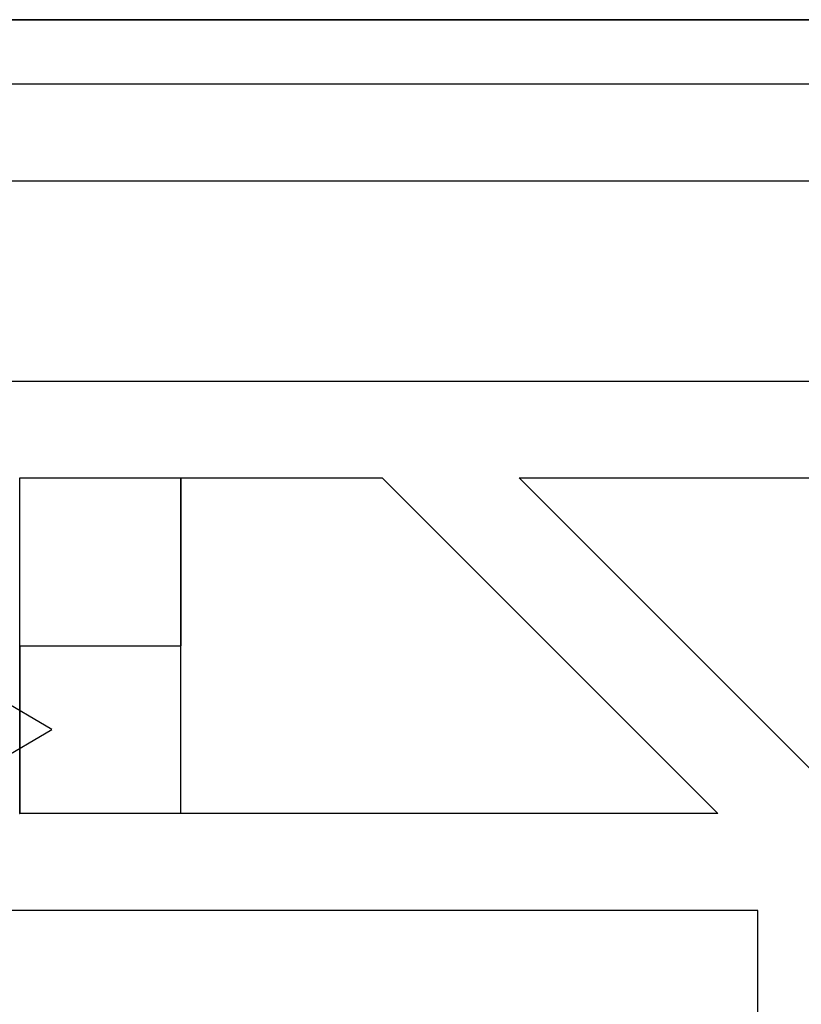
# Model space of a CAD drawing. Extents: x -1086 to 2165, y -1311 to 959.
# Drawn here: x -1070 to -1058, y 823 to 839 of the extents above; entities that cross this region are included whole.
import ezdxf

# ---------------------------------------------------------------- set-up
doc = ezdxf.new("R2010")
doc.units = 0

msp = doc.modelspace()

# ---------------------------------------------------------------- linework, layer by layer
at = {"linetype": 'Continuous'}
msp.add_line((-1085.701, 838.536), (-85.701, 838.536), dxfattribs=at)
at = {"linetype": 'Continuous', "lineweight": 25}
for p, q in [((-932.701, 838.536), (-1082.701, 838.536)), ((-932.701, 837.536), (-1082.701, 837.536)), ((-932.701, 836.036), (-1082.701, 836.036)), ((-1082.701, 832.936), (-1029.496, 832.936)), ((-1070.196, 826.236), (-1070.196, 831.436)), ((-1070.196, 831.436), (-1064.578, 831.436)), ((-1070.196, 831.436), (-1067.701, 831.436)), ((-1070.196, 828.836), (-1070.196, 831.436)), ((-1067.701, 826.236), (-1067.701, 831.436)), ((-1067.701, 831.436), (-1064.578, 831.436)), ((-1067.701, 831.436), (-1067.701, 828.836)), ((-1064.578, 831.436), (-1059.378, 826.236)), ((-1062.457, 831.436), (-1057.257, 826.236)), ((-1062.457, 831.436), (-1031.201, 831.436)), ((-1069.701, 827.536), (-1071.922, 828.843)), ((-1070.196, 828.836), (-1070.201, 828.836)), ((-1070.196, 828.836), (-1067.701, 828.836)), ((-1070.196, 828.836), (-1070.196, 826.236)), ((-1067.701, 826.236), (-1067.701, 828.836)), ((-1072.426, 825.933), (-1069.701, 827.536)), ((-1070.201, 826.236), (-1070.196, 826.236)), ((-1059.378, 826.236), (-1070.196, 826.236)), ((-1067.701, 826.236), (-1070.196, 826.236)), ((-1059.378, 826.236), (-1067.701, 826.236)), ((-1058.757, 824.736), (-1082.701, 824.736)), ((-1058.757, 820.536), (-1058.757, 824.736))]:
    msp.add_line(p, q, dxfattribs=at)

doc.saveas('drawing.dxf')
